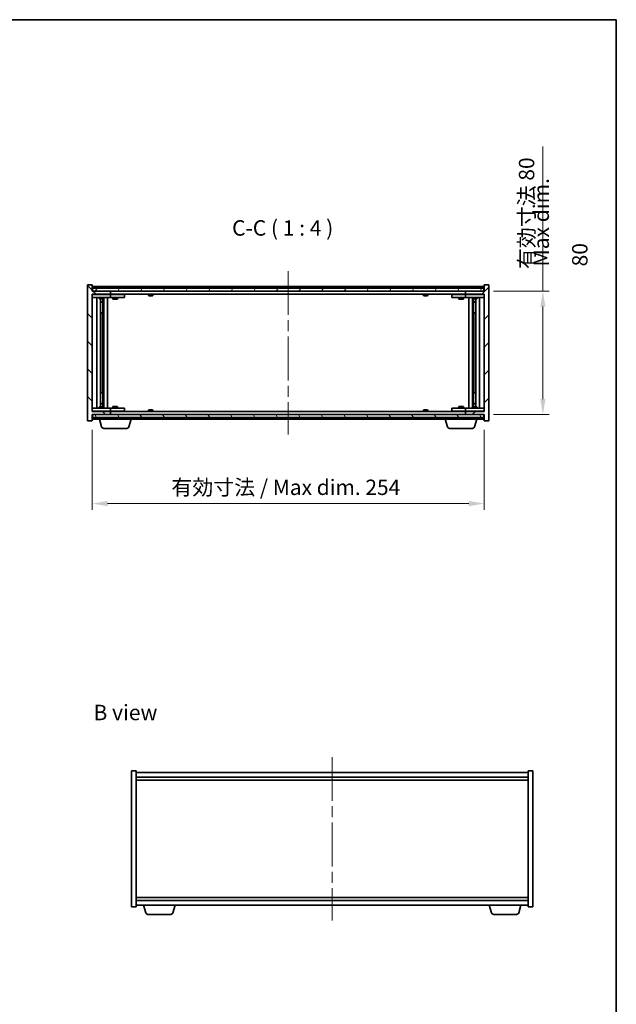
# Model space of a CAD drawing. Units: millimetres. Extents: x 72 to 7366, y 40 to 1445.
# Drawn here: x 3215 to 3602, y 526 to 1164 of the extents above; entities that cross this region are included whole.
import ezdxf

# ---------------------------------------------------------------- set-up
doc = ezdxf.new("R2010")
doc.units = ezdxf.units.MM
doc.header["$LTSCALE"] = 5
doc.linetypes.add('CHAIN', pattern=[0.3543, 0.2362, -0.0295, 0.0591, -0.0295])
doc.layers.get('Defpoints').update_dxf_attribs({"lineweight": 25})
for name, color, linetype, lineweight in [('Border (ISO)', 7, 'Continuous', 35), ('Centerline (ISO)', 131, 'Continuous', 18), ('Dimension (ISO)', 7, 'Continuous', 18), ('Dimension (ISO) @ 1', 7, 'Continuous', 18), ('Hatch (ISO)', 1, 'Continuous', 18), ('Symbol (ISO)', 7, 'Continuous', 18), ('Visible (ISO)', 7, 'Continuous', 35)]:
    doc.layers.add(name, color=color, linetype=linetype, lineweight=lineweight)
doc.styles.add('Note Text (TK)', font='txt')
doc.dimstyles.new('Default - Method 1b (TK)', dxfattribs={"dimscale": 5, "dimtxt": 2.5, "dimasz": 2.5, "dimexe": 1, "dimexo": 1.5, "dimgap": 1, "dimtad": 1, "dimtoh": 1, "dimrnd": 1e-08, "dimdsep": 46, "dimtxsty": 'Note Text (TK)', "dimcen": 0.09, "dimdle": 5, "dimclrd": 100, "dimclre": 100, "dimclrt": 7, "dimadec": 1, "dimazin": 1, "dimtfac": 1, "dimtmove": 0, "dimatfit": 3, "dimfxl": 1, "dimtolj": 1, "dimlwd": -1, "dimlwe": -1, "dimarcsym": 0})

# ---------------------------------------------------------------- blocks, each defined once
blk = doc.blocks.new('図面枠 tk図枠')
at = {"layer": 'Border (ISO)'}
for p, q in [((14.5, 289), (405.5, 289)), ((405.5, 289), (405.5, 8))]:
    blk.add_line(p, q, dxfattribs=at)
blk = doc.blocks.new('*D31')
at = {"layer": 'Defpoints', "color": 0}
for p in [(3261.91, 904.1), (3515.91, 904.1), (3515.91, 850.39)]:
    blk.add_point(p, dxfattribs=at)
at = {"layer": 'Dimension (ISO)', "color": 100}
for p, q in [((3261.91, 898.1), (3261.91, 846.39)), ((3515.91, 898.1), (3515.91, 846.39)), ((3271.91, 850.39), (3505.91, 850.39))]:
    blk.add_line(p, q, dxfattribs=at)
for points in [[(3271.91, 852.06), (3271.91, 848.73), (3261.91, 850.39)], [(3505.91, 852.06), (3505.91, 848.73), (3515.91, 850.39)]]:
    blk.add_solid(points, dxfattribs=at)
at = {"layer": 'Dimension (ISO)', "color": 7, "insert": (3313.25, 860.95), "char_height": 10, "attachment_point": 4, "style": 'Note Text (TK)'}
blk.add_mtext('\\A1;\\fＭＳ Ｐゴシック|b0|i0;\\H9.9492;有効寸法 / Max dim. 254', dxfattribs=at)
blk = doc.blocks.new('*D32')
at = {"layer": 'Defpoints', "color": 0}
for p in [(3515.91, 988.1), (3515.91, 908.1), (3553.93, 908.1)]:
    blk.add_point(p, dxfattribs=at)
at = {"layer": 'Dimension (ISO)', "color": 100}
for p, q in [((3553.93, 988.1), (3553.93, 1081.83)), ((3521.91, 988.1), (3557.93, 988.1)), ((3553.93, 918.1), (3553.93, 978.1)), ((3521.91, 908.1), (3557.93, 908.1))]:
    blk.add_line(p, q, dxfattribs=at)
for points in [[(3552.26, 978.1), (3555.59, 978.1), (3553.93, 988.1)], [(3552.26, 918.1), (3555.59, 918.1), (3553.93, 908.1)]]:
    blk.add_solid(points, dxfattribs=at)
at = {"layer": 'Dimension (ISO)', "color": 7, "insert": (3543.37, 1002.36), "char_height": 10, "attachment_point": 4, "rotation": 90, "style": 'Note Text (TK)'}
blk.add_mtext('\\A1;\\fＭＳ Ｐゴシック|b0|i0;\\H9.9492;有効寸法 80', dxfattribs=at)

msp = doc.modelspace()

# ---------------------------------------------------------------- hatches: boundary and pattern name
at = {"layer": 'Hatch (ISO)'}
h = msp.add_hatch(dxfattribs=at)
h.set_pattern_fill('ANSI31', color=256, scale=101.6, angle=90.00021, style=0)
h.set_pattern_definition([(135.0002, (1979.5, 8), (-8.98022, -8.98029), [])])
h.paths.add_polyline_path([(3261.912, 992.099), (3258.912, 992.099), (3258.912, 904.099), (3261.912, 904.099), (3261.912, 908.099), (3262.162, 908.099), (3273.912, 908.099), (3273.912, 910.099), (3261.912, 910.099), (3261.912, 986.099), (3273.912, 986.099), (3273.912, 988.099), (3262.162, 988.099), (3261.912, 988.099)])
h = msp.add_hatch(dxfattribs=at)
h.set_pattern_fill('ANSI31', color=256, scale=101.6, angle=14.999978, style=0)
h.set_pattern_definition([(60, (1979.5, 8), (-10.99852, 6.35), [])])
h.paths.add_polyline_path([(3515.662, 988.099), (3515.662, 990.099), (3262.162, 990.099), (3262.162, 988.099), (3273.912, 988.099), (3503.912, 988.099)])
h = msp.add_hatch(dxfattribs=at)
h.set_pattern_fill('ANSI31', color=256, scale=101.6, style=0)
h.set_pattern_definition([(45, (1979.5, 8), (-8.98026, 8.98026), [])])
h.paths.add_polyline_path([(3518.912, 992.099), (3515.912, 992.099), (3515.912, 988.099), (3515.662, 988.099), (3503.912, 988.099), (3503.912, 986.099), (3515.912, 986.099), (3515.912, 910.099), (3503.912, 910.099), (3503.912, 908.099), (3515.662, 908.099), (3515.912, 908.099), (3515.912, 904.099), (3518.912, 904.099)])
h = msp.add_hatch(dxfattribs=at)
h.set_pattern_fill('ANSI31', color=256, scale=101.6, angle=75.000175, style=0)
h.set_pattern_definition([(120.0002, (1979.5, 8), (-10.9985, -6.35003), [])])
h.paths.add_polyline_path([(3515.662, 906.099), (3515.662, 908.099), (3503.912, 908.099), (3273.912, 908.099), (3262.162, 908.099), (3262.162, 906.099)])

# ---------------------------------------------------------------- linework, layer by layer
at = {"layer": 'Centerline (ISO)', "linetype": 'CHAIN', "ltscale": 23.990969}
for p, q in [((3388.912, 1001.099), (3388.912, 895.099)), ((3417.447, 686.124), (3417.447, 580.124))]:
    msp.add_line(p, q, dxfattribs=at)
at = {"layer": 'Visible (ISO)'}
for p, q in [((3261.912, 992.099), (3258.912, 992.099)), ((3258.912, 992.099), (3258.912, 904.099)), ((3261.912, 988.099), (3261.912, 992.099)), ((3515.912, 991.099), (3261.912, 991.099)), ((3515.662, 990.099), (3262.162, 990.099)), ((3262.162, 990.099), (3262.162, 988.099)), ((3298.541, 990.531), (3298.783, 990.531)), ((3299.492, 990.683), (3299.494, 990.662)), ((3300.332, 990.683), (3300.325, 990.599)), ((3300.52, 990.531), (3300.899, 990.531)), ((3476.541, 990.531), (3476.783, 990.531)), ((3477.492, 990.683), (3477.494, 990.662)), ((3478.332, 990.683), (3478.325, 990.599)), ((3478.52, 990.531), (3478.899, 990.531)), ((3515.662, 988.099), (3515.662, 990.099)), ((3518.912, 992.099), (3515.912, 992.099)), ((3515.912, 992.099), (3515.912, 988.099)), ((3518.912, 904.099), (3518.912, 992.099)), ((3273.912, 988.099), (3261.912, 988.099)), ((3261.912, 910.099), (3261.912, 986.099)), ((3261.912, 986.099), (3273.912, 986.099)), ((3261.912, 985.999), (3262.912, 985.999)), ((3262.912, 983.999), (3261.912, 983.999)), ((3262.162, 988.099), (3515.662, 988.099)), ((3272.912, 985.999), (3262.912, 985.999)), ((3262.912, 983.999), (3272.912, 983.999)), ((3264.912, 912.199), (3264.912, 983.999)), ((3266.412, 983.999), (3266.412, 983.249)), ((3266.412, 983.249), (3269.412, 983.249)), ((3266.719, 983.096), (3266.412, 983.249)), ((3266.566, 986.099), (3266.566, 985.999)), ((3269.106, 983.096), (3266.719, 983.096)), ((3267.362, 913.103), (3267.362, 983.096)), ((3268.862, 983.096), (3268.862, 981.149)), ((3268.862, 983.096), (3268.862, 973.999)), ((3269.106, 983.096), (3269.412, 983.249)), ((3269.259, 986.099), (3269.259, 985.999)), ((3269.412, 983.999), (3269.412, 983.249)), ((3269.462, 912.199), (3269.462, 983.999)), ((3271.912, 983.999), (3271.912, 912.199)), ((3272.912, 985.999), (3273.912, 985.999)), ((3273.912, 983.999), (3272.912, 983.999)), ((3273.912, 986.099), (3273.912, 988.099)), ((3503.912, 986.099), (3273.912, 986.099)), ((3274.912, 985.999), (3273.912, 985.999)), ((3273.912, 983.999), (3273.912, 985.999)), ((3273.912, 983.999), (3274.912, 983.999)), ((3281.912, 985.999), (3274.912, 985.999)), ((3274.912, 983.999), (3281.912, 983.999)), ((3275.412, 983.999), (3275.412, 982.949)), ((3275.412, 982.949), (3278.412, 982.949)), ((3275.719, 982.796), (3275.412, 982.949)), ((3275.566, 986.099), (3275.566, 985.999)), ((3278.106, 982.796), (3275.719, 982.796)), ((3278.106, 982.796), (3278.412, 982.949)), ((3278.259, 986.099), (3278.259, 985.999)), ((3278.412, 983.999), (3278.412, 982.949)), ((3281.912, 985.999), (3282.912, 985.999)), ((3282.912, 983.999), (3281.912, 983.999)), ((3282.912, 983.999), (3282.912, 985.999)), ((3298.412, 986.099), (3298.412, 985.406)), ((3298.412, 985.406), (3301.412, 985.406)), ((3298.719, 985.099), (3298.412, 985.406)), ((3301.106, 985.099), (3298.719, 985.099)), ((3301.106, 985.099), (3301.412, 985.406)), ((3301.412, 986.099), (3301.412, 985.406)), ((3476.412, 986.099), (3476.412, 985.406)), ((3476.412, 985.406), (3479.412, 985.406)), ((3476.719, 985.099), (3476.412, 985.406)), ((3479.106, 985.099), (3476.719, 985.099)), ((3479.106, 985.099), (3479.412, 985.406)), ((3479.412, 986.099), (3479.412, 985.406)), ((3494.912, 985.999), (3494.912, 983.999)), ((3494.912, 985.999), (3495.912, 985.999)), ((3495.912, 983.999), (3494.912, 983.999)), ((3502.912, 985.999), (3495.912, 985.999)), ((3495.912, 983.999), (3502.912, 983.999)), ((3499.412, 983.999), (3499.412, 982.949)), ((3499.412, 982.949), (3502.412, 982.949)), ((3499.719, 982.796), (3499.412, 982.949)), ((3499.566, 986.099), (3499.566, 985.999)), ((3502.106, 982.796), (3499.719, 982.796)), ((3502.106, 982.796), (3502.412, 982.949)), ((3502.259, 986.099), (3502.259, 985.999)), ((3502.412, 983.999), (3502.412, 982.949)), ((3503.912, 985.999), (3502.912, 985.999)), ((3502.912, 983.999), (3503.912, 983.999)), ((3515.912, 988.099), (3503.912, 988.099)), ((3503.912, 988.099), (3503.912, 986.099)), ((3503.912, 986.099), (3515.912, 986.099)), ((3503.912, 985.999), (3503.912, 983.999)), ((3503.912, 985.999), (3504.912, 985.999)), ((3504.912, 983.999), (3503.912, 983.999)), ((3514.912, 985.999), (3504.912, 985.999)), ((3504.912, 983.999), (3514.912, 983.999)), ((3505.912, 912.199), (3505.912, 983.999)), ((3508.362, 983.999), (3508.362, 912.199)), ((3508.412, 983.999), (3508.412, 983.249)), ((3508.412, 983.249), (3511.412, 983.249)), ((3508.719, 983.096), (3508.412, 983.249)), ((3508.566, 986.099), (3508.566, 985.999)), ((3511.106, 983.096), (3508.719, 983.096)), ((3508.962, 983.096), (3508.962, 981.149)), ((3508.962, 973.999), (3508.962, 983.096)), ((3510.462, 983.096), (3510.462, 913.103)), ((3511.106, 983.096), (3511.412, 983.249)), ((3511.259, 986.099), (3511.259, 985.999)), ((3511.412, 983.999), (3511.412, 983.249)), ((3512.912, 983.999), (3512.912, 912.199)), ((3514.912, 985.999), (3515.912, 985.999)), ((3515.912, 983.999), (3514.912, 983.999)), ((3515.912, 986.099), (3515.912, 910.099)), ((3267.362, 981.149), (3268.862, 981.149)), ((3268.556, 980.996), (3267.362, 980.996)), ((3268.556, 980.996), (3268.862, 981.149)), ((3508.962, 981.149), (3510.462, 981.149)), ((3509.269, 980.996), (3508.962, 981.149)), ((3510.462, 980.996), (3509.269, 980.996)), ((3268.662, 973.999), (3267.362, 973.999)), ((3268.662, 922.199), (3268.662, 973.999)), ((3268.862, 973.999), (3268.662, 973.999)), ((3509.162, 973.999), (3508.962, 973.999)), ((3510.462, 973.999), (3509.162, 973.999)), ((3509.162, 973.999), (3509.162, 922.199)), ((3267.362, 922.199), (3268.662, 922.199)), ((3268.662, 922.199), (3268.862, 922.199)), ((3268.862, 922.199), (3268.862, 913.103)), ((3508.962, 913.103), (3508.962, 922.199)), ((3508.962, 922.199), (3509.162, 922.199)), ((3509.162, 922.199), (3510.462, 922.199)), ((3266.719, 913.103), (3266.412, 912.949)), ((3269.412, 912.949), (3266.412, 912.949)), ((3266.412, 912.199), (3266.412, 912.949)), ((3266.719, 913.103), (3269.106, 913.103)), ((3267.362, 915.203), (3268.556, 915.203)), ((3268.862, 915.049), (3267.362, 915.049)), ((3268.556, 915.203), (3268.862, 915.049)), ((3268.862, 913.103), (3268.862, 915.049)), ((3269.106, 913.103), (3269.412, 912.949)), ((3269.412, 912.199), (3269.412, 912.949)), ((3275.719, 913.403), (3275.412, 913.249)), ((3278.412, 913.249), (3275.412, 913.249)), ((3275.412, 912.199), (3275.412, 913.249)), ((3275.719, 913.403), (3278.106, 913.403)), ((3278.106, 913.403), (3278.412, 913.249)), ((3278.412, 912.199), (3278.412, 913.249)), ((3499.719, 913.403), (3499.412, 913.249)), ((3502.412, 913.249), (3499.412, 913.249)), ((3499.412, 912.199), (3499.412, 913.249)), ((3499.719, 913.403), (3502.106, 913.403)), ((3502.106, 913.403), (3502.412, 913.249)), ((3502.412, 912.199), (3502.412, 913.249)), ((3508.719, 913.103), (3508.412, 912.949)), ((3511.412, 912.949), (3508.412, 912.949)), ((3508.412, 912.199), (3508.412, 912.949)), ((3508.719, 913.103), (3511.106, 913.103)), ((3509.269, 915.203), (3508.962, 915.049)), ((3510.462, 915.049), (3508.962, 915.049)), ((3508.962, 913.103), (3508.962, 915.049)), ((3509.269, 915.203), (3510.462, 915.203)), ((3511.106, 913.103), (3511.412, 912.949)), ((3511.412, 912.199), (3511.412, 912.949)), ((3261.912, 912.199), (3262.912, 912.199)), ((3262.912, 910.199), (3261.912, 910.199)), ((3273.912, 910.099), (3261.912, 910.099)), ((3261.912, 904.099), (3261.912, 908.099)), ((3261.912, 908.099), (3273.912, 908.099)), ((3515.662, 908.099), (3262.162, 908.099)), ((3262.162, 908.099), (3262.162, 906.099)), ((3272.912, 912.199), (3262.912, 912.199)), ((3262.912, 910.199), (3272.912, 910.199)), ((3266.566, 910.099), (3266.566, 910.199)), ((3269.259, 910.099), (3269.259, 910.199)), ((3272.912, 912.199), (3273.912, 912.199)), ((3273.912, 910.199), (3272.912, 910.199)), ((3274.912, 912.199), (3273.912, 912.199)), ((3273.912, 910.199), (3273.912, 912.199)), ((3273.912, 910.199), (3274.912, 910.199)), ((3273.912, 908.099), (3273.912, 910.099)), ((3273.912, 910.099), (3503.912, 910.099)), ((3281.912, 912.199), (3274.912, 912.199)), ((3274.912, 910.199), (3281.912, 910.199)), ((3275.566, 910.099), (3275.566, 910.199)), ((3278.259, 910.099), (3278.259, 910.199)), ((3281.912, 912.199), (3282.912, 912.199)), ((3282.912, 910.199), (3281.912, 910.199)), ((3282.912, 910.199), (3282.912, 912.199)), ((3298.719, 911.099), (3298.412, 910.792)), ((3301.412, 910.792), (3298.412, 910.792)), ((3298.412, 910.099), (3298.412, 910.792)), ((3298.719, 911.099), (3301.106, 911.099)), ((3301.106, 911.099), (3301.412, 910.792)), ((3301.412, 910.099), (3301.412, 910.792)), ((3476.719, 911.099), (3476.412, 910.792)), ((3479.412, 910.792), (3476.412, 910.792)), ((3476.412, 910.099), (3476.412, 910.792)), ((3476.719, 911.099), (3479.106, 911.099)), ((3479.106, 911.099), (3479.412, 910.792)), ((3479.412, 910.099), (3479.412, 910.792)), ((3494.912, 912.199), (3494.912, 910.199)), ((3494.912, 912.199), (3495.912, 912.199)), ((3495.912, 910.199), (3494.912, 910.199)), ((3502.912, 912.199), (3495.912, 912.199)), ((3495.912, 910.199), (3502.912, 910.199)), ((3499.566, 910.099), (3499.566, 910.199)), ((3502.259, 910.099), (3502.259, 910.199)), ((3503.912, 912.199), (3502.912, 912.199)), ((3502.912, 910.199), (3503.912, 910.199)), ((3503.912, 912.199), (3503.912, 910.199)), ((3503.912, 912.199), (3504.912, 912.199)), ((3504.912, 910.199), (3503.912, 910.199)), ((3515.912, 910.099), (3503.912, 910.099)), ((3503.912, 910.099), (3503.912, 908.099)), ((3503.912, 908.099), (3515.912, 908.099)), ((3514.912, 912.199), (3504.912, 912.199)), ((3504.912, 910.199), (3514.912, 910.199)), ((3508.566, 910.099), (3508.566, 910.199)), ((3511.259, 910.099), (3511.259, 910.199)), ((3514.912, 912.199), (3515.912, 912.199)), ((3515.912, 910.199), (3514.912, 910.199)), ((3515.662, 906.099), (3515.662, 908.099)), ((3515.912, 908.099), (3515.912, 904.099)), ((3258.912, 904.099), (3261.912, 904.099)), ((3261.912, 905.099), (3266.412, 905.099)), ((3262.162, 906.099), (3515.662, 906.099)), ((3266.412, 905.099), (3266.412, 906.099)), ((3287.412, 905.099), (3266.412, 905.099)), ((3268.092, 900.168), (3266.612, 905.099)), ((3285.733, 900.168), (3287.212, 905.099)), ((3287.412, 905.099), (3287.412, 906.099)), ((3287.412, 905.099), (3490.412, 905.099)), ((3298.783, 905.667), (3298.541, 905.667)), ((3299.492, 905.515), (3299.494, 905.536)), ((3300.332, 905.515), (3300.325, 905.599)), ((3300.899, 905.667), (3300.52, 905.667)), ((3476.783, 905.667), (3476.541, 905.667)), ((3477.492, 905.515), (3477.494, 905.536)), ((3478.332, 905.515), (3478.325, 905.599)), ((3478.899, 905.667), (3478.52, 905.667)), ((3490.412, 905.099), (3490.412, 906.099)), ((3511.412, 905.099), (3490.412, 905.099)), ((3492.092, 900.168), (3490.612, 905.099)), ((3509.733, 900.168), (3511.212, 905.099)), ((3511.412, 905.099), (3511.412, 906.099)), ((3511.412, 905.099), (3515.912, 905.099)), ((3515.912, 904.099), (3518.912, 904.099)), ((3284.296, 899.099), (3269.528, 899.099)), ((3508.296, 899.099), (3493.528, 899.099)), ((3287.447, 677.124), (3290.447, 677.124)), ((3287.447, 589.124), (3287.447, 677.124)), ((3290.447, 589.124), (3290.447, 677.124)), ((3544.447, 677.124), (3544.447, 589.124)), ((3547.447, 677.124), (3544.447, 677.124)), ((3547.447, 677.124), (3547.447, 589.124)), ((3544.447, 676.124), (3290.447, 676.124)), ((3290.447, 673.124), (3544.447, 673.124)), ((3290.447, 671.124), (3544.447, 671.124)), ((3544.447, 595.124), (3290.447, 595.124)), ((3287.447, 589.124), (3290.447, 589.124)), ((3544.447, 593.124), (3290.447, 593.124)), ((3290.447, 590.124), (3544.447, 590.124)), ((3296.626, 585.193), (3295.147, 590.124)), ((3314.268, 585.193), (3315.747, 590.124)), ((3520.626, 585.193), (3519.147, 590.124)), ((3538.268, 585.193), (3539.747, 590.124)), ((3547.447, 589.124), (3544.447, 589.124)), ((3312.831, 584.124), (3298.063, 584.124)), ((3536.831, 584.124), (3522.063, 584.124))]:
    msp.add_line(p, q, dxfattribs=at)
for centre, radius, start, end in [((3299.912, 983.845), 6.852, 93.955988, 114.119419), ((3299.912, 983.845), 6.852, 65.880581, 86.044012), ((3477.912, 983.845), 6.852, 93.955988, 114.119419), ((3477.912, 983.845), 6.852, 65.880581, 86.044012), ((3269.528, 900.599), 1.5, 196.699244, 270), ((3284.296, 900.599), 1.5, 270, 343.300756), ((3299.912, 912.353), 6.852, 245.880581, 266.044012), ((3299.912, 912.353), 6.852, 273.955988, 294.119419), ((3477.912, 912.353), 6.852, 245.880581, 266.044012), ((3477.912, 912.353), 6.852, 273.955988, 294.119419), ((3493.528, 900.599), 1.5, 196.699244, 270), ((3508.296, 900.599), 1.5, 270, 343.300756), ((3298.063, 585.624), 1.5, 196.699244, 270), ((3312.831, 585.624), 1.5, 270, 343.300756), ((3522.063, 585.624), 1.5, 196.699244, 270), ((3536.831, 585.624), 1.5, 270, 343.300756)]:
    msp.add_arc(centre, radius, start, end, dxfattribs=at)
for centre, major_axis, ratio, start_param, end_param in [((3300.101, 983.876), (-1.086, 6.756), 0.8356597, 6.2160259, 6.3678631), ((3299.729, 983.876), (1.112, 6.752), 0.8441198, 0.2045287, 0.356366), ((3300.202, 983.876), (-0.71, 6.806), 0.5422885, 6.0085023, 6.1603396), ((3300.096, 983.876), (-1.112, 6.752), 0.8441198, 6.0500165, 6.0786566), ((3299.619, 983.876), (0.703, 6.807), 0.5290232, 6.1195682, 6.2714054), ((3478.101, 983.876), (-1.086, 6.756), 0.8356597, 6.2160259, 6.3678631), ((3477.729, 983.876), (1.112, 6.752), 0.8441198, 0.2045287, 0.356366), ((3478.202, 983.876), (-0.71, 6.806), 0.5422885, 6.0085023, 6.1603396), ((3478.096, 983.876), (-1.112, 6.752), 0.8441198, 6.0500165, 6.0786566), ((3477.619, 983.876), (0.703, 6.807), 0.5290232, 6.1195682, 6.2714054), ((3300.101, 912.323), (-1.086, -6.756), 0.8356597, 6.1985075, 6.3503448), ((3299.729, 912.323), (1.112, -6.752), 0.8441198, 5.9268194, 6.0786566), ((3300.202, 912.323), (-0.71, -6.806), 0.5422885, 0.1228457, 0.274683), ((3300.096, 912.323), (-1.112, -6.752), 0.8441198, 0.2045287, 0.2331688), ((3299.619, 912.323), (0.703, -6.807), 0.5290232, 0.0117799, 0.1636171), ((3478.101, 912.323), (-1.086, -6.756), 0.8356597, 6.1985075, 6.3503448), ((3477.729, 912.323), (1.112, -6.752), 0.8441198, 5.9268194, 6.0786566), ((3478.202, 912.323), (-0.71, -6.806), 0.5422885, 0.1228457, 0.274683), ((3478.096, 912.323), (-1.112, -6.752), 0.8441198, 0.2045287, 0.2331688), ((3477.619, 912.323), (0.703, -6.807), 0.5290232, 0.0117799, 0.1636171)]:
    msp.add_ellipse(centre, major_axis=major_axis, ratio=ratio, start_param=start_param, end_param=end_param, dxfattribs=at)
for points, knots in [([(3299.492, 990.683), (3299.492, 990.683), (3299.49, 990.684), (3299.481, 990.684), (3299.469, 990.683), (3299.437, 990.681), (3299.417, 990.68), (3299.396, 990.678)], [0.011312365, 0.011312365, 0.011312365, 0.011312365, 0.015936209, 0.015936209, 0.023905046, 0.023905046, 0.031539627, 0.031539627, 0.031539627, 0.031539627]), ([(3299.66, 990.678), (3299.683, 990.68), (3299.71, 990.681), (3299.765, 990.683), (3299.794, 990.684), (3299.846, 990.684), (3299.872, 990.683), (3299.917, 990.681), (3299.936, 990.68), (3299.95, 990.678)], [0, 0, 0, 0, 0.007967957, 0.007967957, 0.015935913, 0.015935913, 0.023904898, 0.023904898, 0.031539627, 0.031539627, 0.031539627, 0.031539627]), ([(3300.164, 990.678), (3300.142, 990.68), (3300.115, 990.681), (3300.059, 990.683), (3300.031, 990.684), (3299.979, 990.684), (3299.952, 990.683), (3299.923, 990.682), (3299.918, 990.681), (3299.912, 990.681)], [0, 0, 0, 0, 0.007968104, 0.007968104, 0.015936209, 0.015936209, 0.023905046, 0.023905046, 0.025953814, 0.025953814, 0.025953814, 0.025953814]), ([(3300.364, 990.678), (3300.35, 990.68), (3300.34, 990.681), (3300.331, 990.683), (3300.332, 990.684), (3300.344, 990.684), (3300.355, 990.683), (3300.376, 990.682), (3300.38, 990.681), (3300.385, 990.681)], [0, 0, 0, 0, 0.007967957, 0.007967957, 0.015935913, 0.015935913, 0.023904898, 0.023904898, 0.025953808, 0.025953808, 0.025953808, 0.025953808]), ([(3477.492, 990.683), (3477.492, 990.683), (3477.49, 990.684), (3477.481, 990.684), (3477.469, 990.683), (3477.437, 990.681), (3477.417, 990.68), (3477.396, 990.678)], [0.011312365, 0.011312365, 0.011312365, 0.011312365, 0.015936209, 0.015936209, 0.023905046, 0.023905046, 0.031539627, 0.031539627, 0.031539627, 0.031539627]), ([(3477.66, 990.678), (3477.683, 990.68), (3477.71, 990.681), (3477.765, 990.683), (3477.794, 990.684), (3477.846, 990.684), (3477.872, 990.683), (3477.917, 990.681), (3477.936, 990.68), (3477.95, 990.678)], [0, 0, 0, 0, 0.007967957, 0.007967957, 0.015935913, 0.015935913, 0.023904898, 0.023904898, 0.031539627, 0.031539627, 0.031539627, 0.031539627]), ([(3478.164, 990.678), (3478.142, 990.68), (3478.115, 990.681), (3478.059, 990.683), (3478.031, 990.684), (3477.979, 990.684), (3477.952, 990.683), (3477.923, 990.682), (3477.918, 990.681), (3477.912, 990.681)], [0, 0, 0, 0, 0.007968104, 0.007968104, 0.015936209, 0.015936209, 0.023905046, 0.023905046, 0.025953814, 0.025953814, 0.025953814, 0.025953814]), ([(3478.364, 990.678), (3478.35, 990.68), (3478.34, 990.681), (3478.331, 990.683), (3478.332, 990.684), (3478.344, 990.684), (3478.355, 990.683), (3478.376, 990.682), (3478.38, 990.681), (3478.385, 990.681)], [0, 0, 0, 0, 0.007967957, 0.007967957, 0.015935913, 0.015935913, 0.023904898, 0.023904898, 0.025953808, 0.025953808, 0.025953808, 0.025953808]), ([(3299.396, 905.521), (3299.418, 905.519), (3299.439, 905.517), (3299.471, 905.515), (3299.482, 905.515), (3299.49, 905.515), (3299.492, 905.515), (3299.492, 905.515)], [0, 0, 0, 0, 0.007967957, 0.007967957, 0.015935913, 0.015935913, 0.020242901, 0.020242901, 0.020242901, 0.020242901]), ([(3299.95, 905.521), (3299.936, 905.519), (3299.916, 905.517), (3299.869, 905.515), (3299.843, 905.515), (3299.791, 905.515), (3299.762, 905.515), (3299.707, 905.517), (3299.682, 905.519), (3299.66, 905.521)], [0, 0, 0, 0, 0.007968104, 0.007968104, 0.015936209, 0.015936209, 0.023905046, 0.023905046, 0.031539627, 0.031539627, 0.031539627, 0.031539627]), ([(3299.912, 905.517), (3299.919, 905.517), (3299.925, 905.517), (3299.955, 905.515), (3299.982, 905.515), (3300.034, 905.515), (3300.063, 905.515), (3300.117, 905.517), (3300.143, 905.519), (3300.164, 905.521)], [0.00560335, 0.00560335, 0.00560335, 0.00560335, 0.007967957, 0.007967957, 0.015935913, 0.015935913, 0.023904898, 0.023904898, 0.031539627, 0.031539627, 0.031539627, 0.031539627]), ([(3300.385, 905.517), (3300.38, 905.517), (3300.374, 905.517), (3300.354, 905.515), (3300.343, 905.515), (3300.332, 905.515), (3300.331, 905.515), (3300.341, 905.517), (3300.351, 905.519), (3300.364, 905.521)], [0.005603356, 0.005603356, 0.005603356, 0.005603356, 0.007968104, 0.007968104, 0.015936209, 0.015936209, 0.023905046, 0.023905046, 0.031539627, 0.031539627, 0.031539627, 0.031539627]), ([(3477.396, 905.521), (3477.418, 905.519), (3477.439, 905.517), (3477.471, 905.515), (3477.482, 905.515), (3477.49, 905.515), (3477.492, 905.515), (3477.492, 905.515)], [0, 0, 0, 0, 0.007967957, 0.007967957, 0.015935913, 0.015935913, 0.020242901, 0.020242901, 0.020242901, 0.020242901]), ([(3477.95, 905.521), (3477.936, 905.519), (3477.916, 905.517), (3477.869, 905.515), (3477.843, 905.515), (3477.791, 905.515), (3477.762, 905.515), (3477.707, 905.517), (3477.682, 905.519), (3477.66, 905.521)], [0, 0, 0, 0, 0.007968104, 0.007968104, 0.015936209, 0.015936209, 0.023905046, 0.023905046, 0.031539627, 0.031539627, 0.031539627, 0.031539627]), ([(3477.912, 905.517), (3477.919, 905.517), (3477.925, 905.517), (3477.955, 905.515), (3477.982, 905.515), (3478.034, 905.515), (3478.063, 905.515), (3478.117, 905.517), (3478.143, 905.519), (3478.164, 905.521)], [0.00560335, 0.00560335, 0.00560335, 0.00560335, 0.007967957, 0.007967957, 0.015935913, 0.015935913, 0.023904898, 0.023904898, 0.031539627, 0.031539627, 0.031539627, 0.031539627]), ([(3478.385, 905.517), (3478.38, 905.517), (3478.374, 905.517), (3478.354, 905.515), (3478.343, 905.515), (3478.332, 905.515), (3478.331, 905.515), (3478.341, 905.517), (3478.351, 905.519), (3478.364, 905.521)], [0.005603356, 0.005603356, 0.005603356, 0.005603356, 0.007968104, 0.007968104, 0.015936209, 0.015936209, 0.023905046, 0.023905046, 0.031539627, 0.031539627, 0.031539627, 0.031539627])]:
    msp.add_open_spline(points, degree=3, knots=knots, dxfattribs=at)

# ---------------------------------------------------------------- block references
at = {"xscale": 4, "yscale": 4, "zscale": 4}
msp.add_blockref('図面枠 tk図枠', (1979.5, 8), dxfattribs=at)

# ---------------------------------------------------------------- texts
at = {"layer": 'Symbol (ISO)', "color": 7, "insert": (3565.362, 1004.106), "char_height": 10, "width": 73.85965, "attachment_point": 4, "rotation": 90, "line_spacing_factor": 1.5, "style": 'Note Text (TK)'}
msp.add_mtext('{\\fＭＳ Ｐゴシック|b0|i0;Max dim. 80}', dxfattribs=at)
at = {"layer": 'Symbol (ISO)', "color": 7, "insert": (3352.572, 1020.905), "char_height": 10, "attachment_point": 7, "style": 'Note Text (TK)'}
msp.add_mtext('C-C ( 1 : 4 )', dxfattribs=at)
at = {"layer": 'Symbol (ISO)', "color": 7, "insert": (3262.812, 715.006), "char_height": 10, "width": 41.57895, "attachment_point": 4, "line_spacing_factor": 1.5, "style": 'Note Text (TK)'}
msp.add_mtext('{\\fＭＳ Ｐゴシック|b0|i0;B view}', dxfattribs=at)

# ---------------------------------------------------------------- dimensions: what is measured, and where the dimension line sits
at = {"layer": 'Dimension (ISO) @ 1', "color": 100}
for base, p1, p2, angle, text, override, picture, middle in [((3553.925, 908.099), (3515.912, 988.099), (3515.912, 908.099), 90, '\\fＭＳ Ｐゴシック|b0|i0;\\H9.9492;有効寸法 <>', {"dimscale": 1, "dimtxt": 10, "dimasz": 10, "dimexe": 4, "dimexo": 6, "dimgap": 4, "dimtoh": 0, "dimdec": 2, "dimcen": 0.36, "dimtol": 0, "dimlim": 0, "dimtp": 0, "dimtm": 0, "dimtdec": 2, "dimtix": 0, "dimtofl": 0, "dimtmove": 0, "dimatfit": 2}, '*D32', (3553.925, 1040.094)), ((3515.912, 850.392), (3261.912, 904.099), (3515.912, 904.099), 180, '\\fＭＳ Ｐゴシック|b0|i0;\\H9.9492;有効寸法 / Max dim. <>', {"dimscale": 1, "dimtxt": 10, "dimasz": 10, "dimexe": 4, "dimexo": 6, "dimgap": 4, "dimtoh": 0, "dimdec": 2, "dimcen": 0.36, "dimtol": 0, "dimlim": 0, "dimtp": 0, "dimtm": 0, "dimtdec": 2, "dimtix": 0, "dimtofl": 0, "dimtmove": 0, "dimatfit": 1}, '*D31', (3388.912, 850.392))]:
    dim = msp.add_linear_dim(base=base, p1=p1, p2=p2, angle=angle, text=text, dimstyle='Default - Method 1b (TK)', override=override, dxfattribs=at)
    dim.commit()
    dim.dimension.update_dxf_attribs({"geometry": picture, "text_midpoint": middle, "dimtype": 128})

doc.saveas('drawing.dxf')
